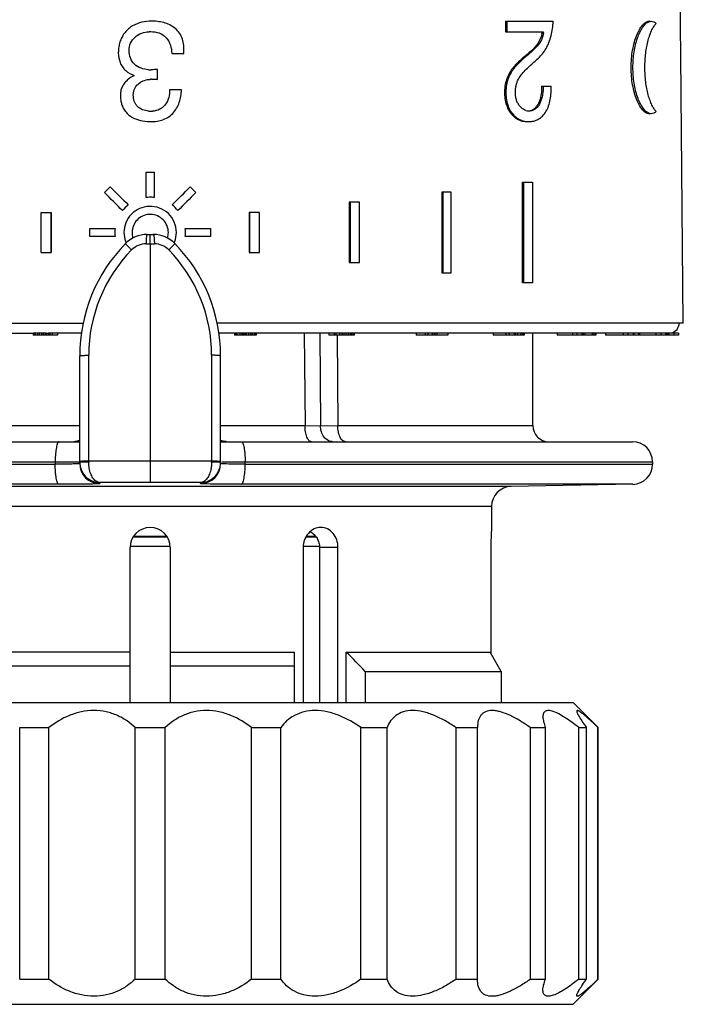
# Model space of a CAD drawing. Units: millimetres. Extents: x 0 to 297, y 0 to 210.
# Drawn here: x 136 to 169, y 94 to 143 of the extents above; entities that cross this region are included whole.
import ezdxf

# ---------------------------------------------------------------- set-up
doc = ezdxf.new("R2010")
doc.units = ezdxf.units.MM
doc.header["$LTSCALE"] = 16.335
doc.layers.get('0').update_dxf_attribs({"linetype": 'CONTINUOUS'})
doc.layers.add('A_STD', color=7, linetype='CONTINUOUS')

msp = doc.modelspace()

# ---------------------------------------------------------------- linework, layer by layer
at = {"color": 7, "linetype": 'Continuous'}
for p, q in [((142.199, 142.91), (142.104, 142.909)), ((159.743, 142.91), (162.115, 142.91)), ((159.743, 142.91), (159.743, 142.382)), ((159.809, 142.91), (159.809, 142.382)), ((159.743, 142.382), (161.645, 142.382)), ((143.177, 141.31), (143.767, 141.31)), ((142.461, 140.019), (142.461, 140.517)), ((142.054, 140.016), (142.104, 140.02)), ((143.661, 139.5), (143.071, 139.5)), ((161.543, 139.689), (162.02, 139.689)), ((141.904, 135.41), (142.305, 135.41)), ((141.904, 134.148), (141.904, 135.41)), ((142.305, 135.41), (142.305, 134.148)), ((139.84, 134.39), (140.123, 134.672)), ((144.086, 134.672), (144.369, 134.39)), ((160.594, 134.91), (161.09, 134.91)), ((160.594, 129.91), (160.594, 134.91)), ((160.664, 129.91), (160.664, 134.91)), ((161.09, 134.91), (161.09, 129.91)), ((157.059, 134.41), (156.587, 134.41)), ((156.587, 134.41), (156.587, 130.41)), ((156.642, 134.41), (156.642, 130.41)), ((157.059, 130.41), (157.059, 134.41)), ((152.491, 133.91), (151.991, 133.91)), ((151.991, 133.91), (151.991, 130.91)), ((152.028, 133.91), (152.028, 130.91)), ((152.491, 130.91), (152.491, 133.91)), ((136.682, 133.41), (137.192, 133.41)), ((136.682, 131.41), (136.682, 133.41)), ((137.174, 133.41), (137.174, 131.41)), ((137.192, 133.41), (137.192, 131.41)), ((147.526, 133.41), (147.017, 133.41)), ((147.017, 133.41), (147.017, 131.41)), ((147.035, 133.41), (147.035, 131.41)), ((147.526, 131.41), (147.526, 133.41)), ((139.105, 132.61), (140.364, 132.61)), ((139.105, 132.21), (139.105, 132.61)), ((140.364, 132.21), (139.105, 132.21)), ((141.949, 132.31), (142.26, 132.31)), ((142.104, 131.844), (142.104, 132.31)), ((143.845, 132.61), (145.104, 132.61)), ((145.104, 132.21), (143.845, 132.21)), ((145.104, 132.61), (145.104, 132.21)), ((141.897, 131.844), (142.312, 131.844)), ((142.104, 131.844), (142.103, 121.052)), ((136.682, 131.41), (137.192, 131.41)), ((147.017, 131.41), (147.526, 131.41)), ((151.991, 130.91), (152.491, 130.91)), ((156.587, 130.41), (157.059, 130.41)), ((161.09, 129.91), (160.594, 129.91)), ((136.945, 127.41), (136.288, 127.41)), ((136.288, 127.41), (136.288, 127.31)), ((137.103, 127.31), (136.288, 127.31)), ((136.332, 127.41), (136.332, 127.31)), ((136.391, 127.41), (136.391, 127.31)), ((136.512, 127.41), (136.512, 127.31)), ((136.586, 127.41), (136.586, 127.31)), ((136.702, 127.41), (136.702, 127.31)), ((136.789, 127.41), (136.789, 127.31)), ((136.887, 127.41), (136.887, 127.31)), ((136.931, 127.41), (136.931, 127.31)), ((136.944, 127.41), (136.944, 127.31)), ((136.951, 127.41), (136.951, 127.31)), ((137.103, 127.41), (137.051, 127.41)), ((137.051, 127.41), (137.051, 127.31)), ((137.318, 127.41), (137.118, 127.41)), ((137.118, 127.41), (137.118, 127.31)), ((137.508, 127.31), (137.118, 127.31)), ((137.229, 127.41), (137.229, 127.31)), ((137.508, 127.41), (137.508, 127.31)), ((146.295, 127.41), (146.295, 127.31)), ((146.66, 127.31), (146.295, 127.31)), ((146.66, 127.41), (146.359, 127.41)), ((146.359, 127.41), (146.359, 127.31)), ((146.402, 127.41), (146.402, 127.31)), ((146.549, 127.41), (146.549, 127.31)), ((146.66, 127.41), (146.66, 127.31)), ((147.364, 127.31), (146.676, 127.31)), ((146.711, 127.41), (146.711, 127.31)), ((147.364, 127.41), (146.722, 127.41)), ((146.733, 127.41), (146.733, 127.31)), ((146.799, 127.41), (146.799, 127.31)), ((146.877, 127.41), (146.877, 127.31)), ((146.986, 127.41), (146.986, 127.31)), ((147.084, 127.41), (147.084, 127.31)), ((147.176, 127.41), (147.176, 127.31)), ((147.262, 127.41), (147.262, 127.31)), ((147.335, 127.41), (147.335, 127.31)), ((147.364, 127.41), (147.364, 127.31)), ((147.367, 127.41), (147.367, 127.31)), ((149.759, 127.409), (149.795, 122.81)), ((150.523, 127.41), (150.559, 122.807)), ((150.973, 127.41), (150.973, 127.31)), ((151.616, 127.31), (150.973, 127.31)), ((151.616, 127.41), (151.236, 127.41)), ((151.236, 127.41), (151.236, 127.31)), ((151.327, 127.41), (151.327, 127.31)), ((151.386, 127.309), (151.419, 122.81)), ((151.511, 127.41), (151.511, 127.31)), ((151.616, 127.41), (151.616, 127.31)), ((152.241, 127.41), (151.632, 127.41)), ((151.632, 127.41), (151.632, 127.31)), ((152.241, 127.31), (151.632, 127.31)), ((151.725, 127.41), (151.725, 127.31)), ((151.813, 127.41), (151.813, 127.31)), ((151.935, 127.41), (151.935, 127.31)), ((152.034, 127.41), (152.034, 127.31)), ((152.103, 127.41), (152.103, 127.31)), ((152.178, 127.41), (152.178, 127.31)), ((152.227, 127.41), (152.227, 127.31)), ((152.241, 127.41), (152.241, 127.31)), ((155.31, 127.41), (155.31, 127.31)), ((156.894, 127.31), (155.31, 127.31)), ((156.206, 127.41), (155.762, 127.41)), ((155.762, 127.41), (155.762, 127.31)), ((155.897, 127.41), (155.897, 127.31)), ((156.111, 127.41), (156.111, 127.31)), ((156.206, 127.41), (156.206, 127.31)), ((156.894, 127.41), (156.246, 127.41)), ((156.246, 127.41), (156.246, 127.31)), ((156.332, 127.41), (156.332, 127.31)), ((156.894, 127.41), (156.894, 127.31)), ((159.14, 127.41), (159.14, 127.31)), ((160.673, 127.31), (159.14, 127.31)), ((160.673, 127.41), (159.762, 127.41)), ((159.762, 127.41), (159.762, 127.31)), ((159.937, 127.41), (159.937, 127.31)), ((160.172, 127.41), (160.172, 127.31)), ((160.254, 127.41), (160.254, 127.31)), ((160.353, 127.41), (160.353, 127.31)), ((160.487, 127.41), (160.487, 127.31)), ((160.576, 127.41), (160.576, 127.31)), ((160.629, 127.41), (160.629, 127.31)), ((160.673, 127.41), (160.673, 127.31)), ((162.314, 127.41), (162.314, 127.31)), ((164.046, 127.31), (162.314, 127.31)), ((164.046, 127.41), (163.084, 127.41)), ((163.084, 127.41), (163.084, 127.31)), ((163.292, 127.41), (163.292, 127.31)), ((163.539, 127.41), (163.539, 127.31)), ((163.604, 127.41), (163.604, 127.31)), ((163.69, 127.41), (163.69, 127.31)), ((164.046, 127.41), (164.046, 127.31)), ((164.228, 127.31), (164.055, 127.31)), ((164.119, 127.41), (164.119, 127.31)), ((164.197, 127.41), (164.197, 127.31)), ((164.228, 127.41), (164.228, 127.31)), ((164.712, 127.41), (164.712, 127.31)), ((167.706, 127.31), (164.712, 127.31)), ((166.406, 127.41), (165.6, 127.41)), ((165.6, 127.41), (165.6, 127.31)), ((165.832, 127.41), (165.832, 127.31)), ((166.082, 127.41), (166.082, 127.31)), ((166.128, 127.41), (166.128, 127.31)), ((166.363, 127.41), (166.363, 127.31)), ((166.406, 127.41), (166.406, 127.31)), ((167.706, 127.41), (167.212, 127.41)), ((167.212, 127.41), (167.212, 127.31)), ((167.46, 127.41), (167.46, 127.31)), ((167.703, 127.41), (167.703, 127.31)), ((167.832, 127.41), (167.724, 127.41)), ((168.341, 127.31), (167.725, 127.31)), ((167.728, 127.41), (167.728, 127.31)), ((167.767, 127.41), (167.767, 127.31)), ((167.825, 127.41), (167.825, 127.31)), ((167.832, 127.41), (167.832, 127.31)), ((168.341, 127.41), (167.859, 127.41)), ((167.859, 127.41), (167.859, 127.31)), ((168.114, 127.41), (168.114, 127.31)), ((168.34, 127.41), (168.34, 127.31)), ((138.604, 120.93), (138.604, 126.273)), ((139.052, 121.049), (139.052, 126.308)), ((145.157, 126.308), (145.157, 121.049)), ((145.604, 120.93), (145.604, 126.273)), ((134.413, 122.81), (138.604, 122.81)), ((145.604, 122.81), (149.795, 122.81)), ((149.795, 122.81), (150.559, 122.807)), ((150.559, 122.807), (151.419, 122.81)), ((151.419, 122.81), (161.104, 122.81)), ((118.155, 122.01), (138.604, 122.01)), ((145.604, 122.01), (166.054, 122.01)), ((117.154, 121.01), (138.604, 121.01)), ((117.154, 120.892), (137.388, 120.892)), ((137.388, 121.01), (137.388, 120.892)), ((138.549, 120.918), (138.519, 120.916)), ((142.103, 121.052), (142.103, 119.983)), ((145.661, 121.01), (167.054, 121.01)), ((146.821, 120.892), (146.821, 121.01)), ((146.821, 120.892), (167.054, 120.892)), ((137.574, 119.893), (118.137, 119.893)), ((139.603, 119.98), (139.603, 119.93)), ((144.606, 119.93), (144.606, 119.98)), ((166.072, 119.893), (146.635, 119.893)), ((160.037, 119.787), (124.172, 119.787)), ((159.054, 118.787), (125.154, 118.787)), ((159.054, 117.75), (159.054, 117.744)), ((142.964, 117.26), (141.245, 117.26)), ((142.939, 117.3), (141.27, 117.3)), ((150.357, 117.26), (149.824, 117.26)), ((150.328, 117.3), (149.847, 117.3)), ((143.104, 116.81), (141.104, 116.81)), ((141.104, 109.05), (141.104, 116.75)), ((143.104, 116.75), (143.104, 109.05)), ((150.519, 116.81), (149.699, 116.81)), ((149.699, 116.75), (149.699, 109.05)), ((151.431, 116.75), (150.519, 116.75)), ((150.519, 116.75), (150.519, 109.05)), ((151.431, 109.05), (151.431, 116.75)), ((159.025, 116.75), (159.025, 111.486)), ((141.104, 111.55), (134.962, 111.55)), ((143.104, 111.55), (149.247, 111.55)), ((149.247, 111.55), (149.247, 109.05)), ((151.845, 111.55), (158.988, 111.55)), ((151.845, 109.05), (151.845, 111.55)), ((159.54, 110.597), (158.988, 111.55)), ((141.104, 110.857), (134.962, 110.857)), ((149.247, 110.857), (143.104, 110.857)), ((152.774, 110.597), (159.54, 110.597)), ((152.774, 110.597), (152.774, 109.05)), ((159.54, 110.597), (159.54, 109.05)), ((121.104, 109.05), (163.104, 109.05)), ((164.354, 107.8), (163.104, 109.05)), ((135.624, 107.8), (137.074, 107.8)), ((135.624, 95.3), (135.624, 107.8)), ((137.074, 95.3), (137.074, 107.8)), ((141.354, 107.8), (142.855, 107.8)), ((141.354, 95.3), (141.354, 107.8)), ((142.855, 95.3), (142.855, 107.8)), ((147.135, 107.8), (148.585, 107.8)), ((147.135, 95.3), (147.135, 107.8)), ((148.585, 95.3), (148.585, 107.8)), ((152.573, 107.8), (153.873, 107.8)), ((152.573, 95.3), (152.573, 107.8)), ((153.873, 95.3), (153.873, 107.8)), ((157.298, 107.8), (158.359, 107.8)), ((157.298, 95.3), (157.298, 107.8)), ((158.359, 107.824), (158.359, 107.8)), ((158.359, 95.3), (158.359, 107.8)), ((160.987, 107.8), (161.738, 107.8)), ((160.987, 95.3), (160.987, 107.8)), ((161.738, 95.3), (161.738, 107.8)), ((163.39, 107.8), (163.778, 107.8)), ((163.39, 95.3), (163.39, 107.8)), ((163.778, 95.3), (163.778, 107.8)), ((164.342, 95.3), (164.342, 107.8)), ((164.354, 95.3), (164.354, 107.8)), ((135.624, 95.3), (137.074, 95.3)), ((141.354, 95.3), (142.855, 95.3)), ((147.135, 95.3), (148.585, 95.3)), ((152.573, 95.3), (153.873, 95.3)), ((157.298, 95.3), (158.359, 95.3)), ((158.359, 95.275), (158.359, 95.3)), ((160.987, 95.3), (161.738, 95.3)), ((163.104, 94.05), (164.354, 95.3)), ((163.39, 95.3), (163.778, 95.3)), ((164.342, 95.3), (164.354, 95.3)), ((121.104, 94.05), (163.104, 94.05))]:
    msp.add_line(p, q, dxfattribs=at)
for centre, radius, start, end in [((142.203, 140.219), 2.691, 92.5282, 93.1757), ((142.202, 140.25), 2.661, 92.1009, 92.5278), ((142.199, 140.392), 2.519, 89.5307, 90.0004), ((166.895, 142.618), 0.292, 90.0045, 93.2206), ((142.129, 141.028), 1.362, 91.3717, 93.1399), ((142.129, 141.017), 1.373, 89.9622, 91.3723), ((160.31, 142.539), 1.272, 348.55, 352.9206), ((160.387, 142.539), 1.268, 348.5128, 352.8942), ((142.141, 142.391), 1.895, 266.2894, 268.8435), ((142.145, 142.552), 2.056, 268.8335, 270.4325), ((142.238, 138.359), 1.667, 93.0107, 94.5794), ((142.244, 138.252), 1.775, 92.6358, 93.0224), ((142.149, 139.7), 1.266, 264.2093, 266.9998), ((142.144, 139.589), 1.155, 266.9482, 273.4469), ((160.938, 139.035), 0.584, 252.678, 266.673), ((160.939, 139.044), 0.593, 266.6664, 270.0031), ((160.939, 139.051), 0.599, 269.9999, 273.2902), ((166.895, 138.602), 0.292, 266.7794, 269.9955), ((160.914, 138.986), 1.066, 264.2905, 270.0052), ((142.104, 132.402), 1.757, 91.6352, 96.5492), ((142.104, 132.404), 1.755, 90.0173, 91.6339), ((142.104, 132.403), 1.757, 89.815, 90.0175), ((142.104, 132.402), 1.758, 83.4531, 89.8135), ((142.105, 132.406), 1.755, 128.4292, 141.5247), ((142.103, 132.406), 1.755, 38.4753, 51.5708), ((142.104, 132.418), 0.892, 92.7333, 93.1787), ((142.104, 132.411), 0.899, 87.9691, 92.7272), ((142.109, 132.41), 1.756, 173.4607, 186.5393), ((141.949, 130.81), 1.5, 90, 135.7413), ((142.26, 130.81), 1.5, 44.2587, 90), ((142.1, 132.411), 0.906, 342.2125, 359.9239), ((142.1, 132.41), 1.756, 353.4607, 6.5393), ((146.604, 126.273), 8, 135.7413, 180), ((142.091, 132.405), 1.288, 199.4453, 203.536), ((141.897, 130.844), 1, 90, 135.7412), ((142.312, 130.844), 1, 44.2588, 90), ((142.119, 132.405), 1.286, 336.4797, 339.6389), ((137.604, 126.273), 8, 0, 44.2587), ((146.552, 126.308), 7.5, 135.7413, 180), ((137.657, 126.308), 7.5, 0, 44.2587), ((161.904, 122.81), 0.8, 180, 270), ((138.257, 123.238), 1.229, 270.0018, 273.0992), ((138.257, 123.043), 1.034, 270.0086, 273.4429), ((145.952, 123.051), 1.041, 265.6825, 269.9723), ((145.952, 123.241), 1.231, 267.0842, 269.9944), ((166.054, 121.01), 1, 0, 90), ((139.601, 120.988), 0.997, 180.0055, 184.7238), ((139.604, 120.93), 1, 180.0078, 269.9056), ((157.933, 120.981), 18.881, 179.7924, 179.9549), ((144.604, 120.93), 1, 270.0943, 359.9922), ((126.096, 120.98), 19.06, 0.0484, 0.2093), ((166.054, 120.892), 1, 271, 360), ((160.054, 118.787), 1, 91, 180), ((142.104, 116.75), 1, 0, 180), ((176.027, 116.748), 17.002, 176.6415, 179.9951), ((120.057, 79.643), 45.039, 43.4143, 45.1066)]:
    msp.add_arc(centre, radius, start, end, dxfattribs=at)
for points, knots in [([(142.054, 142.907), (141.891, 142.898), (141.564, 142.846), (141.188, 142.667), (140.938, 142.453), (140.78, 142.262), (140.659, 142.048), (140.578, 141.816), (140.532, 141.576), (140.51, 141.251), (140.567, 140.922), (140.718, 140.631), (140.936, 140.383), (141.162, 140.269), (141.316, 140.217)], [0, 0, 0, 0, 0.12526, 0.250556, 0.313475, 0.37632, 0.438841, 0.50119, 0.563525, 0.625866, 0.750027, 0.812491, 0.875212, 1, 1, 1, 1]), ([(143.767, 141.31), (143.78, 141.416), (143.789, 141.63), (143.74, 141.95), (143.615, 142.25), (143.413, 142.505), (143.151, 142.697), (142.855, 142.824), (142.541, 142.894), (142.327, 142.91), (142.22, 142.911)], [0, 0, 0, 0, 0.124769, 0.249914, 0.375177, 0.500067, 0.625387, 0.75039, 0.875065, 1, 1, 1, 1]), ([(160.765, 138.478), (160.721, 138.492), (160.633, 138.531), (160.514, 138.622), (160.411, 138.743), (160.329, 138.891), (160.272, 139.058), (160.244, 139.238), (160.24, 139.422), (160.256, 139.605), (160.29, 139.783), (160.367, 140.001), (160.509, 140.238), (160.721, 140.472), (160.943, 140.678), (161.164, 140.875), (161.385, 141.073), (161.594, 141.293), (161.776, 141.553), (161.919, 141.855), (162.059, 142.306), (162.102, 142.667), (162.115, 142.91)], [0, 0, 0, 0, 0.026311, 0.054317, 0.084394, 0.116495, 0.150113, 0.184722, 0.219793, 0.25477, 0.28927, 0.322773, 0.386014, 0.445283, 0.502412, 0.558604, 0.614524, 0.671493, 0.731237, 0.794717, 0.861352, 1, 1, 1, 1]), ([(166.879, 138.31), (166.823, 138.314), (166.735, 138.346), (166.633, 138.421), (166.521, 138.534), (166.389, 138.726), (166.255, 139.013), (166.142, 139.357), (166.056, 139.748), (166.003, 140.171), (165.984, 140.61), (166.003, 141.049), (166.056, 141.471), (166.142, 141.862), (166.255, 142.207), (166.389, 142.493), (166.521, 142.686), (166.633, 142.798), (166.735, 142.874), (166.823, 142.906), (166.879, 142.909)], [0, 0, 0, 0, 0.032388, 0.051469, 0.072951, 0.123617, 0.184664, 0.254847, 0.332311, 0.414875, 0.5, 0.585125, 0.667689, 0.745153, 0.815336, 0.876383, 0.927049, 0.948531, 0.967612, 1, 1, 1, 1]), ([(166.834, 142.869), (166.846, 142.876), (166.895, 142.898), (166.949, 142.909), (166.989, 142.909)], [0, 0, 0, 0, 0.266187, 1, 1, 1, 1]), ([(166.989, 142.909), (167.031, 142.909), (167.122, 142.888), (167.195, 142.834), (167.229, 142.801)], [0, 0, 0, 0, 0.471185, 1, 1, 1, 1]), ([(166.834, 138.35), (166.78, 138.378), (166.674, 138.462), (166.536, 138.638), (166.409, 138.87), (166.251, 139.266), (166.117, 139.852), (166.061, 140.61), (166.117, 141.367), (166.251, 141.953), (166.409, 142.349), (166.536, 142.581), (166.674, 142.757), (166.78, 142.842), (166.834, 142.869)], [0, 0, 0, 0, 0.036586, 0.081547, 0.135337, 0.197424, 0.341104, 0.5, 0.658896, 0.802576, 0.864663, 0.918453, 0.963414, 1, 1, 1, 1]), ([(167.229, 142.801), (167.187, 142.759), (167.105, 142.655), (166.999, 142.466), (166.902, 142.232), (166.783, 141.85), (166.683, 141.305), (166.641, 140.61), (166.683, 139.915), (166.783, 139.369), (166.902, 138.988), (166.999, 138.753), (167.105, 138.564), (167.187, 138.46), (167.229, 138.419)], [0, 0, 0, 0, 0.038497, 0.085466, 0.140622, 0.203088, 0.345057, 0.5, 0.654943, 0.796912, 0.859378, 0.914534, 0.961503, 1, 1, 1, 1]), ([(142.018, 140.5), (141.893, 140.508), (141.641, 140.55), (141.306, 140.748), (141.094, 141.074), (141.035, 141.453), (141.108, 141.831), (141.342, 142.142), (141.677, 142.332), (141.928, 142.381), (142.054, 142.388)], [0, 0, 0, 0, 0.125378, 0.250563, 0.375563, 0.499902, 0.624153, 0.749209, 0.874448, 1, 1, 1, 1]), ([(142.13, 142.39), (142.271, 142.39), (142.558, 142.358), (142.925, 142.113), (143.132, 141.732), (143.173, 141.45), (143.177, 141.31)], [0, 0, 0, 0, 0.2508, 0.500653, 0.750295, 1, 1, 1, 1]), ([(161.63, 142.287), (161.602, 142.151), (161.508, 141.898), (161.343, 141.689), (161.258, 141.597)], [0, 0, 0, 0, 0.524821, 1, 1, 1, 1]), ([(161.556, 142.287), (161.536, 142.186), (161.474, 141.997), (161.371, 141.827), (161.315, 141.751)], [0, 0, 0, 0, 0.519643, 1, 1, 1, 1]), ([(161.185, 141.595), (161.121, 141.526), (160.987, 141.396), (160.772, 141.218), (160.556, 141.038), (160.348, 140.842), (160.142, 140.628), (159.961, 140.377), (159.819, 140.086), (159.727, 139.76), (159.697, 139.415), (159.715, 138.962), (159.85, 138.528), (160.111, 138.199), (160.342, 138.034), (160.59, 137.94), (160.76, 137.92), (160.843, 137.92)], [0, 0, 0, 0, 0.058238, 0.11553, 0.17328, 0.232383, 0.293168, 0.356652, 0.423546, 0.49347, 0.565168, 0.637114, 0.774603, 0.837212, 0.894743, 0.948428, 1, 1, 1, 1]), ([(161.258, 141.597), (161.196, 141.529), (161.065, 141.402), (160.855, 141.228), (160.644, 141.054), (160.44, 140.864), (160.238, 140.66), (159.99, 140.336), (159.821, 139.936), (159.766, 139.5), (159.769, 139.162), (159.823, 138.831), (159.938, 138.529), (160.107, 138.274), (160.322, 138.087), (160.559, 137.97), (160.726, 137.933), (160.808, 137.925)], [0, 0, 0, 0, 0.057995, 0.115043, 0.172463, 0.231146, 0.291397, 0.354051, 0.488434, 0.559382, 0.630967, 0.70164, 0.770045, 0.834114, 0.893114, 0.947895, 1, 1, 1, 1]), ([(161.315, 141.751), (161.304, 141.738), (161.263, 141.684), (161.219, 141.633), (161.185, 141.595)], [0, 0, 0, 0, 0.253307, 1, 1, 1, 1]), ([(141.316, 140.217), (141.185, 140.158), (141.003, 140.033), (140.812, 139.817), (140.7, 139.631), (140.632, 139.424), (140.618, 139.207), (140.636, 138.993), (140.68, 138.781), (140.763, 138.58), (140.923, 138.338), (141.209, 138.101), (141.622, 137.957), (141.91, 137.924), (142.054, 137.921)], [0, 0, 0, 0, 0.124659, 0.187179, 0.249773, 0.31209, 0.374394, 0.436731, 0.499079, 0.561612, 0.62452, 0.749557, 0.875035, 1, 1, 1, 1]), ([(142.021, 138.441), (141.92, 138.45), (141.72, 138.495), (141.498, 138.633), (141.37, 138.793), (141.303, 138.933), (141.271, 139.083), (141.263, 139.235), (141.276, 139.387), (141.332, 139.584), (141.486, 139.797), (141.752, 139.959), (141.953, 140.004), (142.054, 140.016)], [0, 0, 0, 0, 0.124849, 0.249463, 0.31241, 0.37508, 0.437478, 0.499898, 0.562402, 0.624654, 0.749527, 0.874731, 1, 1, 1, 1]), ([(142.054, 137.921), (142.266, 137.915), (142.697, 137.95), (143.269, 138.289), (143.588, 138.864), (143.652, 139.288), (143.661, 139.5)], [0, 0, 0, 0, 0.250028, 0.500127, 0.749901, 1, 1, 1, 1]), ([(143.071, 139.5), (143.071, 139.373), (143.043, 139.119), (142.913, 138.822), (142.741, 138.634), (142.531, 138.49), (142.34, 138.444), (142.214, 138.437)], [0, 0, 0, 0, 0.250131, 0.500193, 0.625361, 0.750611, 1, 1, 1, 1]), ([(160.914, 137.92), (160.994, 137.92), (161.156, 137.937), (161.39, 138.029), (161.599, 138.194), (161.772, 138.424), (161.899, 138.704), (162.009, 139.128), (162.029, 139.465), (162.02, 139.689)], [0, 0, 0, 0, 0.102487, 0.206984, 0.318712, 0.440277, 0.571892, 0.711753, 1, 1, 1, 1]), ([(161.616, 139.689), (161.62, 139.546), (161.607, 139.332), (161.548, 139.057), (161.482, 138.866), (161.389, 138.698), (161.272, 138.565), (161.13, 138.476), (161.024, 138.456), (160.973, 138.453)], [0, 0, 0, 0, 0.28113, 0.419322, 0.552367, 0.677527, 0.793307, 0.899432, 1, 1, 1, 1]), ([(161.543, 139.689), (161.546, 139.562), (161.533, 139.31), (161.465, 139.006), (161.37, 138.788), (161.279, 138.65), (161.168, 138.541), (161.081, 138.493), (161.036, 138.478)], [0, 0, 0, 0, 0.274907, 0.542666, 0.668948, 0.787719, 0.897957, 1, 1, 1, 1]), ([(166.989, 138.31), (166.976, 138.31), (166.922, 138.313), (166.87, 138.331), (166.834, 138.35)], [0, 0, 0, 0, 0.238731, 1, 1, 1, 1]), ([(167.229, 138.419), (167.195, 138.386), (167.122, 138.331), (167.031, 138.31), (166.989, 138.31)], [0, 0, 0, 0, 0.528815, 1, 1, 1, 1]), ([(142.054, 133.709), (141.889, 133.702), (141.558, 133.625), (141.143, 133.333), (140.867, 132.908), (140.802, 132.575), (140.802, 132.41)], [0, 0, 0, 0, 0.250238, 0.500296, 0.750184, 1, 1, 1, 1]), ([(143.406, 132.41), (143.406, 132.583), (143.335, 132.933), (143.032, 133.372), (142.581, 133.658), (142.228, 133.715), (142.054, 133.709)], [0, 0, 0, 0, 0.249803, 0.499687, 0.749758, 1, 1, 1, 1]), ([(142.054, 133.308), (141.941, 133.302), (141.716, 133.245), (141.434, 133.044), (141.248, 132.751), (141.203, 132.523), (141.203, 132.41)], [0, 0, 0, 0, 0.250079, 0.500004, 0.749929, 1, 1, 1, 1]), ([(143.006, 132.41), (143.006, 132.524), (142.961, 132.756), (142.769, 133.05), (142.48, 133.252), (142.25, 133.305), (142.136, 133.309)], [0, 0, 0, 0, 0.249807, 0.499708, 0.749784, 1, 1, 1, 1]), ([(141.949, 132.31), (141.945, 132.31), (141.935, 132.296), (141.928, 132.271), (141.92, 132.228), (141.913, 132.171), (141.906, 132.102), (141.9, 131.992), (141.897, 131.905), (141.897, 131.844)], [0, 0, 0, 0, 0.027766, 0.086231, 0.177714, 0.299644, 0.448242, 0.618591, 1, 1, 1, 1]), ([(142.26, 132.31), (142.264, 132.31), (142.273, 132.296), (142.28, 132.271), (142.289, 132.228), (142.296, 132.171), (142.303, 132.102), (142.309, 131.992), (142.311, 131.905), (142.312, 131.844)], [0, 0, 0, 0, 0.027766, 0.086231, 0.177715, 0.299645, 0.448244, 0.618592, 1, 1, 1, 1]), ([(140.875, 131.857), (140.874, 131.856), (140.877, 131.853), (140.88, 131.849), (140.887, 131.84), (140.896, 131.83), (140.908, 131.817), (140.929, 131.794), (140.962, 131.761), (141.007, 131.714), (141.06, 131.661), (141.119, 131.603), (141.16, 131.563), (141.181, 131.542)], [0, 0, 0, 0, 0.005265, 0.019421, 0.042614, 0.074739, 0.115615, 0.164849, 0.286614, 0.436225, 0.60892, 0.799252, 1, 1, 1, 1]), ([(143.334, 131.857), (143.334, 131.856), (143.332, 131.853), (143.329, 131.849), (143.322, 131.84), (143.313, 131.83), (143.301, 131.817), (143.279, 131.794), (143.247, 131.761), (143.201, 131.714), (143.148, 131.661), (143.09, 131.603), (143.049, 131.563), (143.028, 131.542)], [0, 0, 0, 0, 0.005266, 0.019422, 0.042615, 0.07474, 0.115616, 0.164851, 0.286615, 0.436227, 0.608921, 0.799253, 1, 1, 1, 1]), ([(138.604, 126.273), (138.604, 126.275), (138.607, 126.278), (138.618, 126.282), (138.643, 126.287), (138.683, 126.292), (138.737, 126.297), (138.803, 126.301), (138.91, 126.306), (138.994, 126.308), (139.052, 126.308)], [0, 0, 0, 0, 0.008447, 0.024019, 0.080604, 0.171134, 0.292757, 0.441712, 0.613207, 1, 1, 1, 1]), ([(145.604, 126.273), (145.604, 126.275), (145.601, 126.278), (145.59, 126.282), (145.566, 126.287), (145.526, 126.292), (145.472, 126.297), (145.405, 126.301), (145.299, 126.306), (145.215, 126.308), (145.157, 126.308)], [0, 0, 0, 0, 0.008445, 0.024016, 0.080601, 0.17113, 0.292754, 0.441709, 0.613205, 1, 1, 1, 1]), ([(150.112, 122.01), (150.091, 122.01), (150.044, 122.023), (149.984, 122.072), (149.93, 122.148), (149.884, 122.248), (149.845, 122.369), (149.806, 122.557), (149.795, 122.707), (149.795, 122.81)], [0, 0, 0, 0, 0.069331, 0.150974, 0.251279, 0.37177, 0.510773, 0.664958, 1, 1, 1, 1]), ([(151.181, 122.01), (151.14, 122.01), (151.057, 122.02), (150.897, 122.083), (150.722, 122.24), (150.59, 122.502), (150.559, 122.704), (150.559, 122.807)], [0, 0, 0, 0, 0.10952, 0.221858, 0.460244, 0.722281, 1, 1, 1, 1]), ([(151.812, 122.01), (151.786, 122.01), (151.73, 122.022), (151.655, 122.07), (151.588, 122.147), (151.505, 122.288), (151.437, 122.513), (151.419, 122.707), (151.419, 122.81)], [0, 0, 0, 0, 0.081111, 0.171167, 0.27549, 0.396038, 0.680035, 1, 1, 1, 1]), ([(137.577, 122.01), (137.563, 122.01), (137.541, 121.994), (137.52, 121.965), (137.495, 121.916), (137.468, 121.832), (137.44, 121.709), (137.418, 121.559), (137.401, 121.388), (137.39, 121.202), (137.388, 121.075), (137.388, 121.01)], [0, 0, 0, 0, 0.039793, 0.068389, 0.104196, 0.19802, 0.320216, 0.466974, 0.63329, 0.813366, 1, 1, 1, 1]), ([(138.605, 122.071), (138.581, 122.062), (138.489, 122.032), (138.392, 122.016), (138.319, 122.012)], [0, 0, 0, 0, 0.252082, 1, 1, 1, 1]), ([(138.604, 122.06), (138.581, 122.053), (138.489, 122.029), (138.394, 122.015), (138.323, 122.012)], [0, 0, 0, 0, 0.251211, 1, 1, 1, 1]), ([(145.874, 122.013), (145.805, 122.018), (145.714, 122.034), (145.626, 122.063), (145.604, 122.071)], [0, 0, 0, 0, 0.748007, 1, 1, 1, 1]), ([(145.604, 122.06), (145.628, 122.053), (145.721, 122.028), (145.817, 122.015), (145.889, 122.011)], [0, 0, 0, 0, 0.251202, 1, 1, 1, 1]), ([(146.632, 122.01), (146.646, 122.01), (146.668, 121.994), (146.689, 121.965), (146.714, 121.916), (146.741, 121.832), (146.769, 121.709), (146.791, 121.559), (146.808, 121.388), (146.818, 121.202), (146.821, 121.075), (146.821, 121.01)], [0, 0, 0, 0, 0.039793, 0.068389, 0.104196, 0.19802, 0.320216, 0.466974, 0.63329, 0.813366, 1, 1, 1, 1]), ([(138.519, 120.916), (138.461, 120.911), (138.315, 120.904), (138.061, 120.898), (137.743, 120.893), (137.511, 120.892), (137.388, 120.892)], [0, 0, 0, 0, 0.155804, 0.385334, 0.673172, 1, 1, 1, 1]), ([(137.574, 119.893), (137.56, 119.894), (137.538, 119.911), (137.518, 119.941), (137.493, 119.992), (137.466, 120.076), (137.439, 120.199), (137.417, 120.349), (137.394, 120.582), (137.388, 120.766), (137.388, 120.892)], [0, 0, 0, 0, 0.040909, 0.07031, 0.106851, 0.201709, 0.324244, 0.470679, 0.636116, 1, 1, 1, 1]), ([(138.59, 120.924), (138.588, 120.923), (138.574, 120.921), (138.56, 120.919), (138.549, 120.918)], [0, 0, 0, 0, 0.190104, 1, 1, 1, 1]), ([(138.604, 120.93), (138.604, 120.928), (138.598, 120.926), (138.594, 120.925), (138.59, 120.924)], [0, 0, 0, 0, 0.296162, 1, 1, 1, 1]), ([(139.052, 121.049), (138.994, 121.049), (138.91, 121.047), (138.803, 121.043), (138.737, 121.039), (138.683, 121.034), (138.643, 121.028), (138.618, 121.023), (138.607, 121.019), (138.604, 121.016), (138.604, 121.015)], [0, 0, 0, 0, 0.386794, 0.558289, 0.707243, 0.828866, 0.919396, 0.975981, 0.991553, 1, 1, 1, 1]), ([(138.608, 120.989), (138.607, 120.989), (138.606, 120.988), (138.604, 120.988), (138.604, 120.988)], [0, 0, 0, 0, 0.729391, 1, 1, 1, 1]), ([(139.052, 120.996), (138.998, 120.996), (138.899, 120.995), (138.767, 120.994), (138.678, 120.992), (138.63, 120.99), (138.614, 120.99), (138.608, 120.989)], [0, 0, 0, 0, 0.362474, 0.67141, 0.892041, 0.96119, 1, 1, 1, 1]), ([(138.608, 120.906), (138.618, 120.778), (138.689, 120.526), (138.924, 120.222), (139.242, 120.027), (139.484, 119.981), (139.603, 119.98)], [0, 0, 0, 0, 0.260459, 0.514059, 0.759624, 1, 1, 1, 1]), ([(139.603, 119.98), (139.568, 119.981), (139.495, 119.997), (139.372, 120.068), (139.246, 120.21), (139.138, 120.429), (139.068, 120.698), (139.052, 120.894), (139.052, 120.996)], [0, 0, 0, 0, 0.084205, 0.175576, 0.336226, 0.530914, 0.756377, 1, 1, 1, 1]), ([(145.157, 120.996), (145.157, 120.928), (145.149, 120.793), (145.111, 120.572), (145.038, 120.349), (144.92, 120.151), (144.794, 120.036), (144.686, 119.99), (144.632, 119.981), (144.606, 119.98)], [0, 0, 0, 0, 0.163579, 0.321735, 0.537854, 0.720994, 0.871228, 0.937118, 1, 1, 1, 1]), ([(144.606, 119.98), (144.731, 119.981), (144.986, 120.032), (145.316, 120.247), (145.548, 120.581), (145.604, 120.852), (145.604, 120.988)], [0, 0, 0, 0, 0.239926, 0.485513, 0.73957, 1, 1, 1, 1]), ([(145.514, 121.035), (145.462, 121.04), (145.343, 121.046), (145.224, 121.049), (145.157, 121.049)], [0, 0, 0, 0, 0.436366, 1, 1, 1, 1]), ([(145.514, 120.992), (145.491, 120.993), (145.372, 120.995), (145.252, 120.996), (145.157, 120.996)], [0, 0, 0, 0, 0.196288, 1, 1, 1, 1]), ([(145.604, 121.015), (145.604, 121.017), (145.594, 121.022), (145.578, 121.026), (145.549, 121.031), (145.527, 121.033), (145.514, 121.035)], [0, 0, 0, 0, 0.083889, 0.276209, 0.583387, 1, 1, 1, 1]), ([(145.604, 120.988), (145.604, 120.988), (145.601, 120.988), (145.598, 120.989), (145.59, 120.99), (145.58, 120.99), (145.567, 120.991), (145.545, 120.992), (145.527, 120.992), (145.514, 120.992)], [0, 0, 0, 0, 0.01749, 0.066167, 0.146268, 0.257459, 0.399334, 0.57122, 1, 1, 1, 1]), ([(145.788, 120.91), (145.762, 120.911), (145.725, 120.913), (145.679, 120.916), (145.653, 120.919), (145.633, 120.921), (145.618, 120.924), (145.609, 120.926), (145.604, 120.928), (145.604, 120.93)], [0, 0, 0, 0, 0.427865, 0.598448, 0.739103, 0.849436, 0.929182, 0.978548, 1, 1, 1, 1]), ([(146.821, 120.892), (146.621, 120.892), (146.276, 120.895), (145.932, 120.902), (145.788, 120.91)], [0, 0, 0, 0, 0.581563, 1, 1, 1, 1]), ([(146.635, 119.893), (146.649, 119.894), (146.671, 119.911), (146.691, 119.941), (146.716, 119.992), (146.743, 120.076), (146.77, 120.199), (146.792, 120.349), (146.815, 120.582), (146.821, 120.766), (146.821, 120.892)], [0, 0, 0, 0, 0.040909, 0.07031, 0.106851, 0.201709, 0.324244, 0.470679, 0.636116, 1, 1, 1, 1]), ([(139.603, 119.93), (139.603, 119.929), (139.599, 119.927), (139.592, 119.926), (139.58, 119.924), (139.564, 119.922), (139.543, 119.921), (139.506, 119.918), (139.449, 119.915), (139.368, 119.912), (139.269, 119.909), (139.155, 119.906), (139.025, 119.903), (138.881, 119.901), (138.663, 119.898), (138.364, 119.895), (137.98, 119.893), (137.712, 119.893), (137.574, 119.893)], [0, 0, 0, 0, 0.001477, 0.005043, 0.010843, 0.018893, 0.029195, 0.041736, 0.073422, 0.113718, 0.162333, 0.218896, 0.283005, 0.354171, 0.431876, 0.604495, 0.795784, 1, 1, 1, 1]), ([(144.913, 119.91), (144.889, 119.91), (144.845, 119.912), (144.783, 119.914), (144.73, 119.917), (144.687, 119.919), (144.653, 119.922), (144.629, 119.924), (144.614, 119.926), (144.608, 119.928), (144.606, 119.929), (144.606, 119.93)], [0, 0, 0, 0, 0.229385, 0.430271, 0.6017, 0.742926, 0.853487, 0.932995, 0.981354, 0.99406, 1, 1, 1, 1]), ([(146.635, 119.893), (146.301, 119.893), (145.727, 119.895), (145.153, 119.903), (144.913, 119.91)], [0, 0, 0, 0, 0.581507, 1, 1, 1, 1]), ([(150.579, 117.75), (150.465, 117.75), (150.229, 117.694), (149.938, 117.468), (149.744, 117.137), (149.699, 116.879), (149.699, 116.75)], [0, 0, 0, 0, 0.233213, 0.477857, 0.735029, 1, 1, 1, 1]), ([(150.056, 117.551), (150.123, 117.507), (150.249, 117.405), (150.399, 117.214), (150.496, 116.991), (150.519, 116.83), (150.519, 116.75)], [0, 0, 0, 0, 0.249962, 0.499888, 0.74998, 1, 1, 1, 1]), ([(151.431, 116.75), (151.431, 116.879), (151.389, 117.135), (151.208, 117.466), (150.925, 117.695), (150.692, 117.75), (150.579, 117.75)], [0, 0, 0, 0, 0.267835, 0.524671, 0.766728, 1, 1, 1, 1]), ([(141.354, 107.8), (141.231, 107.922), (140.955, 108.152), (140.472, 108.425), (139.915, 108.608), (139.306, 108.672), (138.685, 108.605), (137.906, 108.365), (137.382, 108.047), (137.074, 107.8)], [0, 0, 0, 0, 0.110797, 0.227961, 0.352075, 0.482353, 0.615692, 0.748091, 1, 1, 1, 1]), ([(147.135, 107.8), (146.827, 108.047), (146.303, 108.365), (145.524, 108.605), (144.902, 108.672), (144.294, 108.608), (143.736, 108.425), (143.254, 108.152), (142.978, 107.922), (142.855, 107.8)], [0, 0, 0, 0, 0.251974, 0.3844, 0.517748, 0.648015, 0.7721, 0.889218, 1, 1, 1, 1]), ([(152.573, 107.8), (152.236, 108.041), (151.689, 108.356), (150.901, 108.602), (150.308, 108.671), (149.751, 108.611), (149.267, 108.428), (148.875, 108.152), (148.671, 107.921), (148.585, 107.8)], [0, 0, 0, 0, 0.279828, 0.419847, 0.554501, 0.679639, 0.794064, 0.899844, 1, 1, 1, 1]), ([(157.298, 107.8), (157.126, 107.918), (156.776, 108.14), (156.229, 108.412), (155.68, 108.598), (155.155, 108.671), (154.684, 108.614), (154.302, 108.428), (154.029, 108.145), (153.915, 107.917), (153.873, 107.8)], [0, 0, 0, 0, 0.157461, 0.312061, 0.458865, 0.592204, 0.708675, 0.810914, 0.905919, 1, 1, 1, 1]), ([(160.987, 107.8), (160.825, 107.916), (160.502, 108.131), (160.013, 108.401), (159.609, 108.564), (159.305, 108.635), (159.05, 108.66), (158.814, 108.628), (158.629, 108.522), (158.488, 108.383), (158.379, 108.143), (158.359, 107.934), (158.359, 107.824)], [0, 0, 0, 0, 0.17845, 0.346957, 0.498296, 0.565309, 0.625617, 0.727022, 0.771403, 0.814142, 0.901851, 1, 1, 1, 1]), ([(163.39, 107.8), (163.276, 107.89), (163.053, 108.061), (162.723, 108.29), (162.418, 108.474), (162.18, 108.585), (162.01, 108.636), (161.903, 108.652), (161.811, 108.648), (161.734, 108.623), (161.675, 108.577), (161.635, 108.511), (161.613, 108.431), (161.609, 108.373), (161.609, 108.342)], [0, 0, 0, 0, 0.196747, 0.379315, 0.541682, 0.677204, 0.733271, 0.781166, 0.821666, 0.856516, 0.888701, 0.921731, 0.958323, 1, 1, 1, 1]), ([(164.342, 107.8), (164.271, 107.868), (164.135, 107.998), (163.939, 108.182), (163.762, 108.342), (163.607, 108.474), (163.494, 108.562), (163.418, 108.612), (163.374, 108.635), (163.34, 108.648), (163.316, 108.651), (163.302, 108.645), (163.293, 108.634), (163.291, 108.623), (163.291, 108.615)], [0, 0, 0, 0, 0.211689, 0.406824, 0.581013, 0.729096, 0.84566, 0.890663, 0.926214, 0.952255, 0.969935, 0.976813, 0.983504, 1, 1, 1, 1]), ([(161.609, 108.342), (161.609, 108.258), (161.641, 108.072), (161.7, 107.896), (161.738, 107.8)], [0, 0, 0, 0, 0.448595, 1, 1, 1, 1]), ([(163.291, 108.615), (163.291, 108.598), (163.302, 108.558), (163.329, 108.491), (163.372, 108.407), (163.455, 108.265), (163.59, 108.059), (163.711, 107.891), (163.778, 107.8)], [0, 0, 0, 0, 0.051893, 0.128056, 0.227582, 0.348477, 0.644953, 1, 1, 1, 1]), ([(141.354, 95.3), (141.231, 95.178), (140.955, 94.948), (140.472, 94.674), (139.915, 94.492), (139.306, 94.428), (138.685, 94.494), (137.906, 94.735), (137.382, 95.053), (137.074, 95.3)], [0, 0, 0, 0, 0.110797, 0.227961, 0.352075, 0.482353, 0.615692, 0.748091, 1, 1, 1, 1]), ([(147.135, 95.3), (146.827, 95.053), (146.303, 94.734), (145.524, 94.494), (144.902, 94.428), (144.294, 94.492), (143.736, 94.674), (143.254, 94.948), (142.978, 95.178), (142.855, 95.3)], [0, 0, 0, 0, 0.251974, 0.3844, 0.517748, 0.648015, 0.7721, 0.889218, 1, 1, 1, 1]), ([(152.573, 95.3), (152.236, 95.058), (151.689, 94.743), (150.901, 94.498), (150.308, 94.428), (149.751, 94.489), (149.267, 94.671), (148.875, 94.948), (148.671, 95.179), (148.585, 95.3)], [0, 0, 0, 0, 0.279828, 0.419847, 0.554501, 0.679639, 0.794064, 0.899844, 1, 1, 1, 1]), ([(157.298, 95.3), (157.126, 95.181), (156.776, 94.959), (156.229, 94.687), (155.68, 94.501), (155.155, 94.428), (154.684, 94.485), (154.302, 94.671), (154.029, 94.955), (153.915, 95.182), (153.873, 95.3)], [0, 0, 0, 0, 0.157461, 0.312061, 0.458865, 0.592204, 0.708675, 0.810914, 0.905919, 1, 1, 1, 1]), ([(160.987, 95.3), (160.825, 95.184), (160.502, 94.968), (160.013, 94.698), (159.609, 94.536), (159.305, 94.465), (159.05, 94.439), (158.814, 94.472), (158.629, 94.577), (158.488, 94.716), (158.379, 94.956), (158.359, 95.166), (158.359, 95.275)], [0, 0, 0, 0, 0.17845, 0.346957, 0.498296, 0.565309, 0.625617, 0.727022, 0.771403, 0.814142, 0.901851, 1, 1, 1, 1]), ([(161.609, 94.757), (161.609, 94.841), (161.641, 95.027), (161.7, 95.204), (161.738, 95.3)], [0, 0, 0, 0, 0.448595, 1, 1, 1, 1]), ([(163.39, 95.3), (163.276, 95.209), (163.053, 95.038), (162.723, 94.809), (162.418, 94.626), (162.18, 94.514), (162.01, 94.464), (161.903, 94.447), (161.811, 94.451), (161.734, 94.476), (161.675, 94.523), (161.635, 94.588), (161.613, 94.669), (161.609, 94.727), (161.609, 94.757)], [0, 0, 0, 0, 0.196747, 0.379315, 0.541682, 0.677204, 0.733271, 0.781166, 0.821666, 0.856516, 0.888701, 0.921731, 0.958323, 1, 1, 1, 1]), ([(163.291, 94.485), (163.291, 94.501), (163.302, 94.541), (163.329, 94.608), (163.372, 94.692), (163.455, 94.834), (163.59, 95.04), (163.711, 95.209), (163.778, 95.3)], [0, 0, 0, 0, 0.051893, 0.128056, 0.227582, 0.348477, 0.644953, 1, 1, 1, 1]), ([(164.342, 95.3), (164.271, 95.232), (164.135, 95.101), (163.939, 94.918), (163.762, 94.757), (163.607, 94.626), (163.494, 94.538), (163.418, 94.488), (163.374, 94.464), (163.34, 94.451), (163.316, 94.449), (163.302, 94.455), (163.293, 94.465), (163.291, 94.477), (163.291, 94.485)], [0, 0, 0, 0, 0.211689, 0.406824, 0.581013, 0.729096, 0.84566, 0.890663, 0.926214, 0.952255, 0.969935, 0.976813, 0.983504, 1, 1, 1, 1])]:
    msp.add_open_spline(points, degree=3, knots=knots, dxfattribs=at)
for points in [[(142.461, 140.517), (142.361, 140.505), (142.261, 140.497), (142.16, 140.496)], [(142.162, 140.024), (142.195, 140.026), (142.228, 140.027), (142.261, 140.027)], [(142.261, 140.027), (142.328, 140.027), (142.394, 140.025), (142.461, 140.019)], [(140.123, 134.672), (140.42, 134.375), (140.717, 134.078), (141.015, 133.78)], [(143.194, 133.78), (143.492, 134.078), (143.789, 134.375), (144.086, 134.672)], [(140.732, 133.498), (140.434, 133.795), (140.137, 134.092), (139.84, 134.39)], [(144.369, 134.39), (144.072, 134.092), (143.774, 133.795), (143.477, 133.498)], [(140.802, 132.41), (140.802, 132.263), (140.828, 132.115), (140.877, 131.977)], [(141.203, 132.41), (141.203, 132.317), (141.218, 132.223), (141.247, 132.134)], [(143.325, 131.957), (143.378, 132.101), (143.406, 132.256), (143.406, 132.41)], [(142.103, 121.052), (141.086, 121.05), (140.069, 121.049), (139.052, 121.049)], [(145.157, 121.049), (144.139, 121.049), (143.121, 121.05), (142.103, 121.052)], [(142.103, 119.983), (141.27, 119.981), (140.436, 119.98), (139.603, 119.98)], [(144.606, 119.98), (143.772, 119.98), (142.938, 119.981), (142.103, 119.983)]]:
    msp.add_open_spline(points, degree=3, dxfattribs=at)
at = {"layer": 'A_STD', "color": 7, "linetype": 'Continuous'}
for p, q in [((168.463, 141.21), (168.424, 144.117)), ((168.579, 127.91), (168.463, 141.21)), ((115.629, 127.91), (138.774, 127.91)), ((168.579, 127.91), (145.435, 127.91)), ((132.872, 127.41), (136.288, 127.41)), ((136.952, 127.41), (137.051, 127.41)), ((138.687, 127.41), (137.32, 127.41)), ((146.359, 127.41), (145.523, 127.41)), ((146.725, 127.41), (146.66, 127.41)), ((151.236, 127.41), (147.367, 127.41)), ((155.762, 127.41), (152.241, 127.41)), ((156.246, 127.41), (156.206, 127.41)), ((159.762, 127.41), (156.894, 127.41)), ((163.084, 127.41), (160.673, 127.41)), ((161.104, 122.81), (161.104, 127.41)), ((165.608, 127.41), (164.046, 127.41)), ((167.214, 127.41), (166.404, 127.41)), ((167.863, 127.41), (167.824, 127.41)), ((167.054, 121.01), (167.054, 120.892)), ((166.072, 119.893), (160.037, 119.787)), ((159.054, 118.787), (159.054, 117.75))]:
    msp.add_line(p, q, dxfattribs=at)
msp.add_arc((167.879, 127.91), 0.5, 282, 360, dxfattribs=at)

doc.saveas('drawing.dxf')
